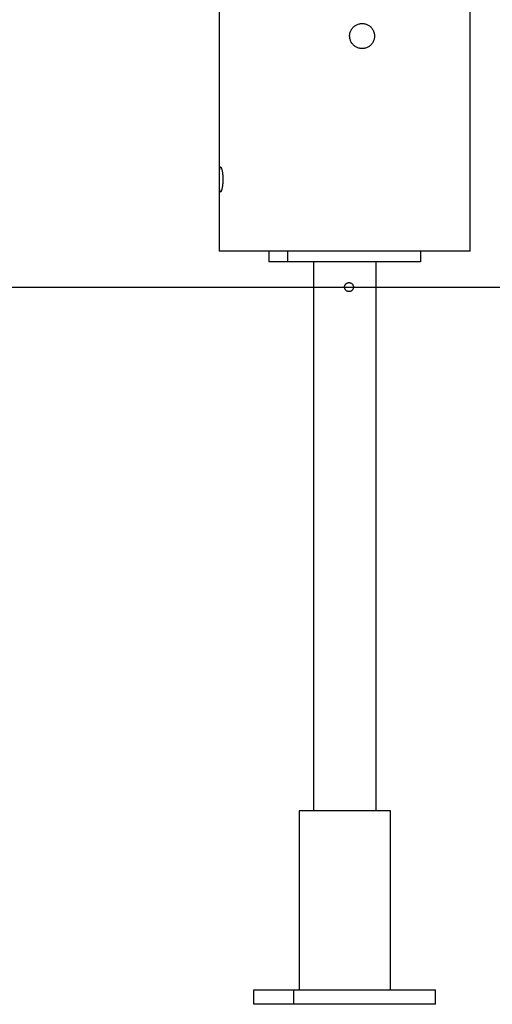
# Model space of a CAD drawing. Extents: x -57 to 57, y -22 to 22.
# Drawn here: x -23 to -20, y -22 to -16 of the extents above; entities that cross this region are included whole.
import ezdxf

# ---------------------------------------------------------------- set-up
doc = ezdxf.new("R2010")
doc.units = 0
doc.layers.get('0').update_dxf_attribs({"linetype": 'CONTINUOUS'})

msp = doc.modelspace()

# ---------------------------------------------------------------- linework, layer by layer
at = {"color": 0}
for points in [[(-21.9629, -14.2203), (-21.9629, -17.5532)], [(-20.5616, -17.5532), (-20.5616, -14.2203)], [(-21.1647, -16.2821), (-21.1603, -16.2822), (-21.156, -16.2826), (-21.1516, -16.2834), (-21.1472, -16.2844), (-21.143, -16.2856), (-21.139, -16.2871), (-21.135, -16.2889), (-21.1311, -16.2909), (-21.1273, -16.2932), (-21.1238, -16.2958), (-21.1204, -16.2984), (-21.1171, -16.3014), (-21.1141, -16.3046), (-21.1112, -16.308), (-21.1085, -16.3115), (-21.1061, -16.3152), (-21.104, -16.319), (-21.1021, -16.323), (-21.1004, -16.3271), (-21.099, -16.3313), (-21.0978, -16.3356), (-21.0969, -16.3399), (-21.0963, -16.3443), (-21.0959, -16.3489), (-21.0958, -16.3533), (-21.0961, -16.3578), (-21.0966, -16.3622), (-21.0974, -16.3667), (-21.0984, -16.371), (-21.0997, -16.3752), (-21.1012, -16.3794), (-21.1031, -16.3835), (-21.1051, -16.3873), (-21.1074, -16.3911), (-21.11, -16.3947), (-21.1127, -16.3982), (-21.1156, -16.4014), (-21.1188, -16.4044), (-21.1221, -16.4072), (-21.1257, -16.4099), (-21.1293, -16.4123), (-21.1332, -16.4144), (-21.1371, -16.4163), (-21.1412, -16.418), (-21.1453, -16.4194), (-21.1496, -16.4205), (-21.1538, -16.4213), (-21.1582, -16.4218), (-21.1625, -16.4222), (-21.1669, -16.4222), (-21.1714, -16.4218), (-21.1758, -16.4213), (-21.1801, -16.4205), (-21.1844, -16.4194), (-21.1886, -16.418), (-21.1927, -16.4163), (-21.1967, -16.4144), (-21.2005, -16.4122), (-21.2042, -16.4099), (-21.2078, -16.4072), (-21.2112, -16.4044), (-21.2144, -16.4014), (-21.2174, -16.3981), (-21.2202, -16.3946), (-21.2228, -16.391), (-21.2252, -16.3872), (-21.2273, -16.3834), (-21.2291, -16.3793), (-21.2307, -16.3752), (-21.2321, -16.371), (-21.2332, -16.3667), (-21.2339, -16.3622), (-21.2344, -16.3578), (-21.2346, -16.3533), (-21.2346, -16.3489), (-21.2342, -16.3444), (-21.2336, -16.34), (-21.2326, -16.3356), (-21.2314, -16.3313), (-21.23, -16.3271), (-21.2282, -16.323), (-21.2262, -16.319), (-21.224, -16.3151), (-21.2216, -16.3114), (-21.2189, -16.3079), (-21.2159, -16.3045), (-21.2128, -16.3014), (-21.2096, -16.2984), (-21.2061, -16.2958), (-21.2024, -16.2932), (-21.1987, -16.2909), (-21.1947, -16.2889), (-21.1906, -16.2871), (-21.1865, -16.2856), (-21.1822, -16.2843), (-21.1779, -16.2834), (-21.1736, -16.2826), (-21.1691, -16.2823), (-21.1647, -16.2821)], [(-21.956, -17.0828), (-21.9554, -17.0829), (-21.9547, -17.0833), (-21.954, -17.084), (-21.9534, -17.085), (-21.9527, -17.0863), (-21.9519, -17.0877), (-21.9511, -17.0896), (-21.9505, -17.0916), (-21.9497, -17.0939), (-21.949, -17.0965), (-21.9483, -17.0992), (-21.9476, -17.1022), (-21.9469, -17.1054), (-21.9464, -17.1087), (-21.9457, -17.1123), (-21.9452, -17.1159), (-21.9447, -17.1198), (-21.9443, -17.1238), (-21.9439, -17.1278), (-21.9435, -17.132), (-21.9433, -17.1363), (-21.9431, -17.1407), (-21.9429, -17.1451), (-21.9429, -17.1495), (-21.9429, -17.154), (-21.9429, -17.1585), (-21.943, -17.1629), (-21.9432, -17.1673), (-21.9434, -17.1717), (-21.9437, -17.1759), (-21.9441, -17.1801), (-21.9445, -17.1842), (-21.945, -17.188), (-21.9455, -17.1918), (-21.9461, -17.1954), (-21.9467, -17.1989), (-21.9474, -17.2021), (-21.9481, -17.2051), (-21.9487, -17.2079), (-21.9494, -17.2106), (-21.9502, -17.213), (-21.9508, -17.2151), (-21.9516, -17.217), (-21.9523, -17.2187), (-21.953, -17.2201), (-21.9537, -17.2212), (-21.9544, -17.222), (-21.955, -17.2225), (-21.9557, -17.2229), (-21.9563, -17.2229), (-21.9569, -17.2225), (-21.9575, -17.222), (-21.958, -17.2211), (-21.9586, -17.22), (-21.959, -17.2187), (-21.9594, -17.217), (-21.9598, -17.2151), (-21.9601, -17.2129), (-21.9604, -17.2105), (-21.9608, -17.2079), (-21.961, -17.2051), (-21.9612, -17.2021), (-21.9614, -17.1988), (-21.9615, -17.1953), (-21.9618, -17.1917), (-21.9619, -17.1879), (-21.962, -17.184), (-21.9621, -17.18), (-21.9621, -17.1759), (-21.9622, -17.1715), (-21.9622, -17.1672), (-21.9623, -17.1629), (-21.9623, -17.1584), (-21.9623, -17.154), (-21.9623, -17.1495), (-21.9623, -17.145), (-21.9623, -17.1406), (-21.9622, -17.1363), (-21.9622, -17.132), (-21.9621, -17.1278), (-21.962, -17.1237), (-21.9619, -17.1197), (-21.9618, -17.1158), (-21.9617, -17.1121), (-21.9615, -17.1085), (-21.9613, -17.1052), (-21.9611, -17.1021), (-21.9609, -17.0991), (-21.9605, -17.0964), (-21.9603, -17.0939), (-21.96, -17.0916), (-21.9596, -17.0895), (-21.9592, -17.0877), (-21.9588, -17.0863), (-21.9582, -17.085), (-21.9578, -17.084), (-21.9572, -17.0833), (-21.9567, -17.0829), (-21.956, -17.0828)], [(-21.956, -17.5532), (-21.9629, -17.5532)], [(-20.5616, -17.5532), (-21.956, -17.5532)], [(-21.6862, -17.5532), (-21.6862, -17.6132)], [(-21.5817, -17.5532), (-21.5817, -17.6132)], [(-20.8384, -17.5532), (-20.8384, -17.6132)], [(-21.5817, -17.6132), (-21.6862, -17.6132)], [(-20.8384, -17.6132), (-21.5817, -17.6132)], [(-21.4374, -17.6132), (-21.4374, -20.6758)], [(-21.0871, -20.6758), (-21.0871, -17.6132)], [(-21.2629, -17.7533), (-21.2629, -17.7519), (-21.2627, -17.7503), (-21.2626, -17.7489), (-21.2622, -17.7474), (-21.2618, -17.746), (-21.2614, -17.7447), (-21.2608, -17.7432), (-21.2601, -17.7419), (-21.2595, -17.7406), (-21.2586, -17.7394), (-21.2578, -17.7381), (-21.2568, -17.737), (-21.2558, -17.7359), (-21.2547, -17.7349), (-21.2536, -17.7339), (-21.2525, -17.7331), (-21.2513, -17.7322), (-21.25, -17.7314), (-21.2488, -17.7307), (-21.2473, -17.7302), (-21.246, -17.7296), (-21.2446, -17.7292), (-21.2431, -17.7289), (-21.2417, -17.7286), (-21.2402, -17.7284), (-21.2388, -17.7283), (-21.2373, -17.7283), (-21.2358, -17.7284), (-21.2344, -17.7285), (-21.2329, -17.7287), (-21.2315, -17.7291), (-21.2301, -17.7295), (-21.2287, -17.7301), (-21.2274, -17.7306), (-21.2261, -17.7313), (-21.2248, -17.7321), (-21.2235, -17.733), (-21.2224, -17.7338), (-21.2213, -17.7348), (-21.2202, -17.7358), (-21.2192, -17.737), (-21.2182, -17.7383), (-21.2175, -17.7395), (-21.2166, -17.7408), (-21.2159, -17.7422), (-21.2153, -17.7437), (-21.2147, -17.7452), (-21.2143, -17.7468), (-21.2138, -17.7483), (-21.2136, -17.75), (-21.2134, -17.7517), (-21.2134, -17.7534), (-21.2134, -17.7551), (-21.2136, -17.7567), (-21.2138, -17.7584), (-21.2143, -17.76), (-21.2147, -17.7616), (-21.2154, -17.7631), (-21.216, -17.7647), (-21.2168, -17.7661), (-21.2177, -17.7675), (-21.2186, -17.7688), (-21.2197, -17.7701), (-21.2208, -17.7712), (-21.222, -17.7723), (-21.2232, -17.7734), (-21.2245, -17.7743), (-21.226, -17.7752), (-21.2274, -17.776), (-21.2289, -17.7766), (-21.2304, -17.7772), (-21.2321, -17.7776), (-21.2337, -17.778), (-21.2354, -17.7782), (-21.237, -17.7783), (-21.2387, -17.7783), (-21.2404, -17.7782), (-21.242, -17.778), (-21.2437, -17.7776), (-21.2452, -17.7772), (-21.2469, -17.7766), (-21.2484, -17.776), (-21.2499, -17.7752), (-21.2513, -17.7744), (-21.2527, -17.7734), (-21.2541, -17.7724), (-21.2553, -17.7712), (-21.2564, -17.77), (-21.2575, -17.7688), (-21.2585, -17.7675), (-21.2594, -17.766), (-21.2603, -17.7646), (-21.2609, -17.763), (-21.2616, -17.7615), (-21.262, -17.7599), (-21.2625, -17.7583), (-21.2627, -17.7566), (-21.2629, -17.755), (-21.2629, -17.7533)], [(-57.1747, -17.7533), (57.1746, -17.7533)], [(-21.5175, -20.6758), (-21.5175, -21.6766)], [(-21.007, -20.6758), (-21.5175, -20.6758)], [(-21.007, -21.6766), (-21.007, -20.6758)], [(-21.7701, -21.7566), (-21.7701, -21.6766)], [(-21.7701, -21.6766), (-21.5473, -21.6766)], [(-21.5473, -21.7566), (-21.5473, -21.6766)], [(-21.5473, -21.6766), (-20.7544, -21.6766)], [(-20.7544, -21.7566), (-20.7544, -21.6766)], [(-21.5473, -21.7566), (-21.7701, -21.7566)], [(-20.7544, -21.7566), (-21.5473, -21.7566)]]:
    msp.add_lwpolyline(points, dxfattribs=at)

doc.saveas('drawing.dxf')
